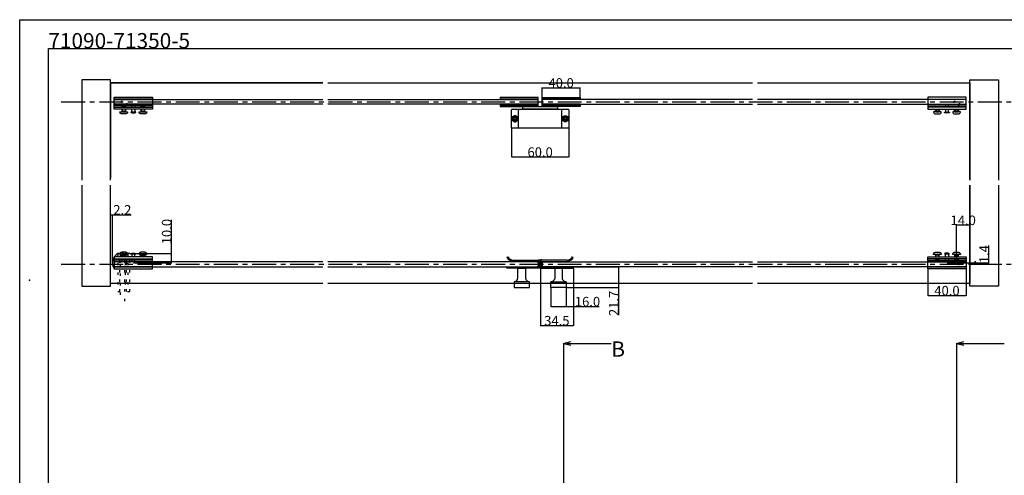
# Model space of a CAD drawing. Extents: x 0 to 1680, y -2 to 1186.
# Drawn here: x 0 to 1031, y 709 to 1186 of the extents above; entities that cross this region are included whole.
import ezdxf

# ---------------------------------------------------------------- set-up
doc = ezdxf.new("R2010")
doc.units = 0
doc.header["$LTSCALE"] = 4
doc.header["$MEASUREMENT"] = 0
for name, pattern in [('CENTER1', [10, 6.25, -1.25, 1.25, -1.25]), ('DOT', [2.5, 0.625, -1.875]), ('VECTORWORKS_DASH_02', [3.527692, 2.469229, -1.058463])]:
    doc.linetypes.add(name, pattern=pattern)
doc.layers.get('Defpoints').update_dxf_attribs({"linetype": 'CONTINUOUS'})
for name, color, linetype in [('_0-0_', 7, 'CONTINUOUS'), ('_0-1_', 7, 'CONTINUOUS'), ('_0-2_', 7, 'CONTINUOUS'), ('_0-3_', 7, 'CONTINUOUS'), ('_0-4_', 7, 'CONTINUOUS')]:
    doc.layers.add(name, color=color, linetype=linetype)
doc.dimstyles.get("Standard").update_dxf_attribs({"dimtxt": 10, "dimasz": 0.18, "dimexe": 0.18, "dimexo": 0.0625, "dimgap": 0.09, "dimtad": 1, "dimdec": 1, "dimzin": 0, "dimdsep": 46, "dimtxsty": 'STANDARD', "dimcen": 0.09, "dimadec": 0, "dimazin": 0, "dimtfac": 1, "dimtdec": 1, "dimtofl": 0, "dimtmove": 0, "dimatfit": 3, "dimfxl": 1, "dimtolj": 1, "dimtzin": 0, "dimarcsym": 0})

# ---------------------------------------------------------------- blocks, each defined once
blk = doc.blocks.new('*D185')
at = {"layer": '_0-4_', "color": 0, "linetype": 'Continuous', "lineweight": -2}
for p, q in [((515, 1073.2), (515, 1042.1)), ((575, 1073.2), (575, 1042.1)), ((515.2, 1042.3), (574.8, 1042.3))]:
    blk.add_line(p, q, dxfattribs=at)
at = {"layer": '_0-4_', "color": 0, "linetype": 'Continuous'}
for points in [[(515.2, 1042.3), (515.2, 1042.3), (515, 1042.3)], [(574.8, 1042.3), (574.8, 1042.3), (575, 1042.3)]]:
    blk.add_solid(points, dxfattribs=at)
at = {"layer": 'Defpoints', "color": 0, "linetype": 'Continuous'}
for p in [(515, 1073.3), (575, 1073.3), (575, 1042.3)]:
    blk.add_point(p, dxfattribs=at)
at = {"layer": '_0-4_', "color": 0, "linetype": 'Continuous', "insert": (545, 1047.4), "char_height": 10, "attachment_point": 5}
blk.add_mtext('\\A1;60.0', dxfattribs=at)
blk = doc.blocks.new('*D189')
at = {"layer": '_0-4_', "color": 0, "linetype": 'Continuous', "lineweight": -2}
for p, q in [((547, 1104.8), (547, 1114.9)), ((547.2, 1114.7), (586.8, 1114.7)), ((587, 1104.8), (587, 1114.9))]:
    blk.add_line(p, q, dxfattribs=at)
at = {"layer": '_0-4_', "color": 0, "linetype": 'Continuous'}
for points in [[(547.2, 1114.7), (547.2, 1114.7), (547, 1114.7)], [(586.8, 1114.7), (586.8, 1114.7), (587, 1114.7)]]:
    blk.add_solid(points, dxfattribs=at)
at = {"layer": 'Defpoints', "color": 0, "linetype": 'Continuous'}
for p in [(587, 1114.7), (547, 1104.7), (587, 1104.7)]:
    blk.add_point(p, dxfattribs=at)
at = {"layer": '_0-4_', "color": 0, "linetype": 'Continuous', "insert": (567, 1119.8), "char_height": 10, "attachment_point": 5}
blk.add_mtext('\\A1;40.0', dxfattribs=at)
blk = doc.blocks.new('*D197')
at = {"layer": '_0-4_', "color": 0, "linetype": 'Continuous', "lineweight": -2}
for p, q in [((545.3, 925.7), (545.3, 865.6)), ((579.8, 925.7), (579.8, 865.6)), ((545.5, 865.8), (579.6, 865.8))]:
    blk.add_line(p, q, dxfattribs=at)
at = {"layer": '_0-4_', "color": 0, "linetype": 'Continuous'}
for points in [[(545.5, 865.8), (545.5, 865.8), (545.3, 865.8)], [(579.6, 865.8), (579.6, 865.8), (579.8, 865.8)]]:
    blk.add_solid(points, dxfattribs=at)
at = {"layer": 'Defpoints', "color": 0, "linetype": 'Continuous'}
for p in [(545.3, 925.8), (579.8, 925.8), (579.8, 865.8)]:
    blk.add_point(p, dxfattribs=at)
at = {"layer": '_0-4_', "color": 0, "linetype": 'Continuous', "insert": (562.5, 870.9), "char_height": 10, "attachment_point": 5}
blk.add_mtext('\\A1;34.5', dxfattribs=at)
blk = doc.blocks.new('*D198')
at = {"layer": '_0-4_', "color": 0, "linetype": 'Continuous', "lineweight": -2}
for p, q in [((556.2, 905.7), (556.2, 885.6)), ((572.2, 905.7), (572.2, 885.6)), ((556.4, 885.8), (572, 885.8)), ((572.2, 885.8), (606.8, 885.8))]:
    blk.add_line(p, q, dxfattribs=at)
at = {"layer": '_0-4_', "color": 0, "linetype": 'Continuous'}
for points in [[(556.4, 885.8), (556.4, 885.8), (556.2, 885.8)], [(572, 885.8), (572, 885.8), (572.2, 885.8)]]:
    blk.add_solid(points, dxfattribs=at)
at = {"layer": 'Defpoints', "color": 0, "linetype": 'Continuous'}
for p in [(556.2, 905.8), (572.2, 905.8), (572.2, 885.8)]:
    blk.add_point(p, dxfattribs=at)
at = {"layer": '_0-4_', "color": 0, "linetype": 'Continuous', "insert": (594.6, 890.9), "char_height": 10, "attachment_point": 5}
blk.add_mtext('\\A1;16.0', dxfattribs=at)
blk = doc.blocks.new('*D199')
at = {"layer": '_0-4_', "color": 0, "linetype": 'Continuous', "lineweight": -2}
for p, q in [((579.9, 927.5), (627.4, 927.5)), ((627.2, 927.3), (627.2, 906)), ((572.3, 905.8), (627.4, 905.8)), ((627.2, 905.8), (627.2, 876.7))]:
    blk.add_line(p, q, dxfattribs=at)
at = {"layer": '_0-4_', "color": 0, "linetype": 'Continuous'}
for points in [[(627.2, 927.3), (627.3, 927.3), (627.2, 927.5)], [(627.2, 906), (627.3, 906), (627.2, 905.8)]]:
    blk.add_solid(points, dxfattribs=at)
at = {"layer": 'Defpoints', "color": 0, "linetype": 'Continuous'}
for p in [(579.8, 927.5), (572.2, 905.8), (627.2, 905.8)]:
    blk.add_point(p, dxfattribs=at)
at = {"layer": '_0-4_', "color": 0, "linetype": 'Continuous', "insert": (622.1, 889.1), "char_height": 10, "attachment_point": 5, "rotation": 90}
blk.add_mtext('\\A1;21.7', dxfattribs=at)
blk = doc.blocks.new('*D219')
at = {"layer": '_0-4_', "color": 0, "linetype": 'Continuous', "lineweight": -2}
for p, q in [((95, 931.5), (95, 982.1)), ((95.2, 981.9), (97, 981.9)), ((97.2, 931.5), (97.2, 982.1)), ((97.2, 981.9), (116.7, 981.9))]:
    blk.add_line(p, q, dxfattribs=at)
at = {"layer": '_0-4_', "color": 0, "linetype": 'Continuous'}
for points in [[(95.2, 981.9), (95.2, 981.9), (95, 981.9)], [(97, 981.9), (97, 981.9), (97.2, 981.9)]]:
    blk.add_solid(points, dxfattribs=at)
at = {"layer": 'Defpoints', "color": 0, "linetype": 'Continuous'}
for p in [(95, 981.9), (95, 931.4), (97.2, 931.4)]:
    blk.add_point(p, dxfattribs=at)
at = {"layer": '_0-4_', "color": 0, "linetype": 'Continuous', "insert": (107.5, 987), "char_height": 10, "attachment_point": 5}
blk.add_mtext('\\A1;2.2', dxfattribs=at)
blk = doc.blocks.new('*D220')
at = {"layer": '_0-4_', "color": 0, "linetype": 'Continuous', "lineweight": -2}
for p, q in [((159, 941.4), (159, 976.4)), ((115.3, 941.4), (159.2, 941.4)), ((159, 931.6), (159, 941.3)), ((119.1, 931.4), (159.2, 931.4))]:
    blk.add_line(p, q, dxfattribs=at)
at = {"layer": '_0-4_', "color": 0, "linetype": 'Continuous'}
for points in [[(159, 941.3), (159, 941.3), (159, 941.4)], [(159, 931.6), (159, 931.6), (159, 931.4)]]:
    blk.add_solid(points, dxfattribs=at)
at = {"layer": 'Defpoints', "color": 0, "linetype": 'Continuous'}
for p in [(115.2, 941.4), (119, 931.4), (159, 931.4)]:
    blk.add_point(p, dxfattribs=at)
at = {"layer": '_0-4_', "color": 0, "linetype": 'Continuous', "insert": (153.9, 964.2), "char_height": 10, "attachment_point": 5, "rotation": 90}
blk.add_mtext('\\A1;10.0', dxfattribs=at)
blk = doc.blocks.new('*D221')
at = {"layer": '_0-4_', "color": 0, "linetype": 'Continuous', "lineweight": -2}
for p, q in [((1015, 931.4), (1015, 949.6)), ((971.1, 931.4), (1015.2, 931.4)), ((995.1, 930), (1015.2, 930)), ((1015, 930.2), (1015, 931.3))]:
    blk.add_line(p, q, dxfattribs=at)
at = {"layer": '_0-4_', "color": 0, "linetype": 'Continuous'}
for points in [[(1015, 931.3), (1015, 931.3), (1015, 931.4)], [(1015, 930.2), (1015, 930.2), (1015, 930)]]:
    blk.add_solid(points, dxfattribs=at)
at = {"layer": 'Defpoints', "color": 0, "linetype": 'Continuous'}
for p in [(971, 931.4), (995, 930), (1015, 931.4)]:
    blk.add_point(p, dxfattribs=at)
at = {"layer": '_0-4_', "color": 0, "linetype": 'Continuous', "insert": (1009.9, 940.6), "char_height": 10, "attachment_point": 5, "rotation": 90}
blk.add_mtext('\\A1;1.4', dxfattribs=at)
blk = doc.blocks.new('*D222')
at = {"layer": '_0-4_', "color": 0, "linetype": 'Continuous', "lineweight": -2}
for p, q in [((981, 931.5), (981, 971.1)), ((994.8, 970.9), (981.2, 970.9)), ((995, 937.8), (995, 971.1))]:
    blk.add_line(p, q, dxfattribs=at)
at = {"layer": '_0-4_', "color": 0, "linetype": 'Continuous'}
for points in [[(981.2, 970.9), (981.2, 970.9), (981, 970.9)], [(994.8, 970.9), (994.8, 970.9), (995, 970.9)]]:
    blk.add_solid(points, dxfattribs=at)
at = {"layer": 'Defpoints', "color": 0, "linetype": 'Continuous'}
for p in [(981, 970.9), (981, 931.4), (995, 937.7)]:
    blk.add_point(p, dxfattribs=at)
at = {"layer": '_0-4_', "color": 0, "linetype": 'Continuous', "insert": (988, 976), "char_height": 10, "attachment_point": 5}
blk.add_mtext('\\A1;14.0', dxfattribs=at)
blk = doc.blocks.new('*D223')
at = {"layer": '_0-4_', "color": 0, "linetype": 'Continuous', "lineweight": -2}
for p, q in [((951, 925.1), (951, 897.1)), ((991, 925.1), (991, 897.1)), ((951.2, 897.3), (990.8, 897.3))]:
    blk.add_line(p, q, dxfattribs=at)
at = {"layer": '_0-4_', "color": 0, "linetype": 'Continuous'}
for points in [[(951.2, 897.3), (951.2, 897.3), (951, 897.3)], [(990.8, 897.3), (990.8, 897.3), (991, 897.3)]]:
    blk.add_solid(points, dxfattribs=at)
at = {"layer": 'Defpoints', "color": 0, "linetype": 'Continuous'}
for p in [(951, 925.2), (991, 925.2), (991, 897.3)]:
    blk.add_point(p, dxfattribs=at)
at = {"layer": '_0-4_', "color": 0, "linetype": 'Continuous', "insert": (971, 902.4), "char_height": 10, "attachment_point": 5}
blk.add_mtext('\\A1;40.0', dxfattribs=at)

msp = doc.modelspace()

# ---------------------------------------------------------------- linework, layer by layer
at = {"layer": '_0-0_', "color": 7, "linetype": 'Continuous'}
for p, q in [((0, 1186), (1680, 1186)), ((0, 2), (0, 1186)), ((30, 32), (30, 1156)), ((30, 1156), (366.6, 1156)), ((320.9, 1156), (777.05, 1156)), ((756.25, 1156), (1650, 1156))]:
    msp.add_line(p, q, dxfattribs=at)
at = {"layer": '_0-1_', "color": 0, "linetype": 'Continuous'}
for p, q in [((99, 1092.3), (99, 1104.8)), ((99, 1104.8), (139, 1104.8)), ((99, 1102.8), (99, 1104.8)), ((139, 1104.8), (139, 1092.3)), ((991, 1104.8), (951, 1104.8)), ((951, 1104.8), (951, 1092.3)), ((991, 1092.3), (991, 1104.8)), ((991, 1102.8), (991, 1104.8)), ((139, 1102.8), (99, 1102.8)), ((99, 1095.7), (99, 1097.2)), ((99, 1097.2), (139, 1097.2)), ((99, 1095.7), (99, 1097.2)), ((139, 1095.7), (99, 1095.7)), ((99, 1092.3), (99, 1094.3)), ((99, 1094.3), (139, 1094.3)), ((107.61, 1095.7), (107, 1095.09)), ((107, 1095.09), (107, 1094.3)), ((107, 1095.09), (111, 1095.09)), ((110.39, 1095.7), (107.61, 1095.7)), ((111, 1095.09), (110.39, 1095.7)), ((111, 1094.3), (111, 1095.09)), ((117.55, 1094.3), (117.55, 1097.2)), ((117.55, 1097.2), (120.45, 1097.2)), ((120.45, 1097.2), (120.45, 1094.3)), ((127.61, 1095.7), (127, 1095.09)), ((127, 1095.09), (127, 1094.3)), ((127, 1095.09), (131, 1095.09)), ((130.39, 1095.7), (127.61, 1095.7)), ((131, 1095.09), (130.39, 1095.7)), ((131, 1094.3), (131, 1095.09)), ((139, 1097.2), (139, 1095.7)), ((139, 1094.3), (139, 1092.3)), ((951, 1102.8), (991, 1102.8)), ((991, 1097.2), (951, 1097.2)), ((951, 1097.2), (951, 1095.7)), ((951, 1095.7), (991, 1095.7)), ((991, 1094.3), (951, 1094.3)), ((951, 1094.3), (951, 1092.3)), ((959, 1095.09), (959.61, 1095.7)), ((959, 1094.3), (959, 1095.09)), ((963, 1095.09), (959, 1095.09)), ((959.61, 1095.7), (962.39, 1095.7)), ((962.39, 1095.7), (963, 1095.09)), ((963, 1095.09), (963, 1094.3)), ((972.45, 1097.2), (969.55, 1097.2)), ((969.55, 1097.2), (969.55, 1094.3)), ((972.45, 1094.3), (972.45, 1097.2)), ((979, 1095.09), (979.61, 1095.7)), ((979, 1094.3), (979, 1095.09)), ((983, 1095.09), (979, 1095.09)), ((979.61, 1095.7), (982.39, 1095.7)), ((982.39, 1095.7), (983, 1095.09)), ((983, 1095.09), (983, 1094.3)), ((991, 1095.7), (991, 1097.2)), ((991, 1095.7), (991, 1097.2)), ((991, 1092.3), (991, 1094.3)), ((139, 1092.3), (99, 1092.3)), ((107, 1092.3), (107, 1090.4)), ((107, 1090.4), (111, 1090.4)), ((107.3, 1089.7), (107.3, 1090.4)), ((107.3, 1090.4), (110.7, 1090.4)), ((110.7, 1089.7), (107.3, 1089.7)), ((107.3, 1089.7), (107.3, 1089.7)), ((110.7, 1090.4), (110.7, 1090.4)), ((110.7, 1090.4), (110.7, 1089.7)), ((110.7, 1090.4), (110.7, 1090.4)), ((111, 1090.4), (111, 1092.3)), ((111, 1090.4), (111, 1090.4)), ((121.65, 1088.9), (116.35, 1088.9)), ((117.55, 1089.2), (117.55, 1092.3)), ((120.45, 1089.2), (117.55, 1089.2)), ((120.45, 1092.3), (120.45, 1089.2)), ((127, 1092.3), (127, 1090.4)), ((127, 1090.4), (131, 1090.4)), ((127.3, 1089.7), (127.3, 1090.4)), ((127.3, 1090.4), (130.7, 1090.4)), ((130.7, 1089.7), (127.3, 1089.7)), ((127.3, 1089.7), (127.3, 1089.7)), ((130.7, 1090.4), (130.7, 1090.4)), ((130.7, 1090.4), (130.7, 1089.7)), ((130.7, 1090.4), (130.7, 1090.4)), ((131, 1090.4), (131, 1092.3)), ((131, 1090.4), (131, 1090.4)), ((951, 1092.3), (991, 1092.3)), ((959, 1090.4), (959, 1092.3)), ((959, 1090.4), (959, 1090.4)), ((963, 1090.4), (959, 1090.4)), ((959.3, 1090.4), (959.3, 1090.4)), ((959.3, 1090.4), (959.3, 1089.7)), ((962.7, 1090.4), (959.3, 1090.4)), ((959.3, 1090.4), (959.3, 1090.4)), ((959.3, 1089.7), (962.7, 1089.7)), ((962.7, 1089.7), (962.7, 1090.4)), ((962.7, 1089.7), (962.7, 1089.7)), ((963, 1092.3), (963, 1090.4)), ((968.35, 1088.9), (973.65, 1088.9)), ((969.55, 1092.3), (969.55, 1089.2)), ((969.55, 1089.2), (972.45, 1089.2)), ((972.45, 1089.2), (972.45, 1092.3)), ((979, 1090.4), (979, 1092.3)), ((979, 1090.4), (979, 1090.4)), ((983, 1090.4), (979, 1090.4)), ((979.3, 1090.4), (979.3, 1090.4)), ((979.3, 1090.4), (979.3, 1089.7)), ((982.7, 1090.4), (979.3, 1090.4)), ((979.3, 1090.4), (979.3, 1090.4)), ((979.3, 1089.7), (982.7, 1089.7)), ((982.7, 1089.7), (982.7, 1090.4)), ((982.7, 1089.7), (982.7, 1089.7)), ((983, 1092.3), (983, 1090.4)), ((107, 937.7), (107, 939.6)), ((107, 939.6), (111, 939.6)), ((110.7, 940.3), (107.3, 940.3)), ((107.3, 940.3), (107.3, 940.3)), ((107.3, 940.3), (107.3, 939.6)), ((107.3, 939.6), (110.7, 939.6)), ((110.7, 939.6), (110.7, 940.3)), ((110.7, 939.6), (110.7, 939.6)), ((110.7, 939.6), (110.7, 939.6)), ((111, 939.6), (111, 939.6)), ((111, 939.6), (111, 937.7)), ((121.65, 941.1), (116.35, 941.1)), ((120.45, 940.8), (117.55, 940.8)), ((117.55, 940.8), (117.55, 937.7)), ((120.45, 937.7), (120.45, 940.8)), ((127, 937.7), (127, 939.6)), ((127, 939.6), (131, 939.6)), ((130.7, 940.3), (127.3, 940.3)), ((127.3, 940.3), (127.3, 940.3)), ((127.3, 940.3), (127.3, 939.6)), ((127.3, 939.6), (130.7, 939.6)), ((130.7, 939.6), (130.7, 940.3)), ((130.7, 939.6), (130.7, 939.6)), ((130.7, 939.6), (130.7, 939.6)), ((131, 939.6), (131, 939.6)), ((131, 939.6), (131, 937.7)), ((959, 939.6), (959, 939.6)), ((959, 939.6), (959, 937.7)), ((963, 939.6), (959, 939.6)), ((959.3, 939.6), (959.3, 940.3)), ((959.3, 940.3), (962.7, 940.3)), ((959.3, 939.6), (959.3, 939.6)), ((962.7, 939.6), (959.3, 939.6)), ((959.3, 939.6), (959.3, 939.6)), ((962.7, 940.3), (962.7, 940.3)), ((962.7, 940.3), (962.7, 939.6)), ((963, 937.7), (963, 939.6)), ((968.35, 941.1), (973.65, 941.1)), ((969.55, 940.8), (972.45, 940.8)), ((969.55, 937.7), (969.55, 940.8)), ((972.45, 940.8), (972.45, 937.7)), ((979, 939.6), (979, 939.6)), ((979, 939.6), (979, 937.7)), ((983, 939.6), (979, 939.6)), ((979.3, 939.6), (979.3, 940.3)), ((979.3, 940.3), (982.7, 940.3)), ((979.3, 939.6), (979.3, 939.6)), ((982.7, 939.6), (979.3, 939.6)), ((979.3, 939.6), (979.3, 939.6)), ((982.7, 940.3), (982.7, 940.3)), ((982.7, 940.3), (982.7, 939.6)), ((983, 937.7), (983, 939.6)), ((139, 937.7), (99, 937.7)), ((99, 937.7), (99, 925.2)), ((99, 937.7), (99, 935.7)), ((99, 935.7), (139, 935.7)), ((139, 934.3), (99, 934.3)), ((99, 934.3), (99, 932.8)), ((99, 934.3), (99, 932.8)), ((99, 932.8), (139, 932.8)), ((107, 934.91), (107, 935.7)), ((107.61, 934.3), (107, 934.91)), ((107, 934.91), (111, 934.91)), ((110.39, 934.3), (107.61, 934.3)), ((111, 934.91), (110.39, 934.3)), ((111, 935.7), (111, 934.91)), ((117.55, 935.7), (117.55, 932.8)), ((117.55, 932.8), (120.45, 932.8)), ((120.45, 932.8), (120.45, 935.7)), ((127, 934.91), (127, 935.7)), ((127.61, 934.3), (127, 934.91)), ((127, 934.91), (131, 934.91)), ((130.39, 934.3), (127.61, 934.3)), ((131, 934.91), (130.39, 934.3)), ((131, 935.7), (131, 934.91)), ((139, 925.2), (139, 937.7)), ((139, 935.7), (139, 937.7)), ((139, 932.8), (139, 934.3)), ((510.37, 936.76), (510.98, 937.82)), ((510.98, 937.82), (511.1, 937.81)), ((511.1, 937.81), (511.1, 937.81)), ((543.5, 933.3), (516.54, 933.22)), ((516.54, 933.22), (516.54, 933.22)), ((516.67, 934.42), (543.5, 934.5)), ((516.67, 934.41), (516.67, 934.42)), ((543.37, 934.49), (543.5, 934.5)), ((543.5, 934.5), (544.7, 934.5)), ((543.5, 934.5), (543.5, 934.5)), ((543.5, 927), (543.5, 933.3)), ((544.7, 934.5), (544.7, 925.8)), ((546.5, 934.5), (545.3, 934.5)), ((545.3, 934.5), (545.3, 925.8)), ((573.33, 934.42), (546.5, 934.5)), ((546.63, 934.49), (546.5, 934.5)), ((546.5, 934.5), (546.5, 934.5)), ((546.5, 927), (546.5, 933.3)), ((546.5, 933.3), (573.46, 933.22)), ((573.33, 934.41), (573.33, 934.42)), ((573.46, 933.22), (573.46, 933.22)), ((579.02, 937.82), (578.9, 937.81)), ((578.9, 937.81), (578.9, 937.81)), ((579.63, 936.76), (579.02, 937.82)), ((951, 937.7), (991, 937.7)), ((951, 925.2), (951, 937.7)), ((951, 935.7), (951, 937.7)), ((991, 935.7), (951, 935.7)), ((951, 934.3), (991, 934.3)), ((951, 932.8), (951, 934.3)), ((991, 932.8), (951, 932.8)), ((959, 935.7), (959, 934.91)), ((959, 934.91), (959.61, 934.3)), ((963, 934.91), (959, 934.91)), ((959.61, 934.3), (962.39, 934.3)), ((962.39, 934.3), (963, 934.91)), ((963, 934.91), (963, 935.7)), ((969.55, 932.8), (969.55, 935.7)), ((972.45, 932.8), (969.55, 932.8)), ((972.45, 935.7), (972.45, 932.8)), ((979, 935.7), (979, 934.91)), ((979, 934.91), (979.61, 934.3)), ((983, 934.91), (979, 934.91)), ((979.61, 934.3), (982.39, 934.3)), ((982.39, 934.3), (983, 934.91)), ((983, 934.91), (983, 935.7)), ((991, 937.7), (991, 925.2)), ((991, 937.7), (991, 935.7)), ((991, 934.3), (991, 932.8)), ((991, 934.3), (991, 932.8)), ((139, 927.2), (99, 927.2)), ((99, 927.2), (99, 925.2)), ((99, 925.2), (139, 925.2)), ((510.2, 925.8), (510.2, 927)), ((510.2, 927), (543.5, 927)), ((544.7, 925.8), (510.2, 925.8)), ((545.3, 925.8), (579.8, 925.8)), ((579.8, 927), (546.5, 927)), ((579.8, 925.8), (579.8, 927)), ((951, 927.2), (991, 927.2)), ((991, 925.2), (951, 925.2)), ((991, 927.2), (991, 925.2))]:
    msp.add_line(p, q, dxfattribs=at)
at = {"layer": '_0-1_', "linetype": 'Continuous'}
for p, q in [((543, 1103.9), (503, 1103.9)), ((547, 1103.9), (587, 1103.9)), ((503, 1102.5), (543, 1102.5)), ((503, 1097.5), (543, 1097.5)), ((543, 1096.1), (503, 1096.1)), ((587, 1102.5), (547, 1102.5)), ((587, 1097.5), (547, 1097.5)), ((547, 1096.1), (587, 1096.1))]:
    msp.add_line(p, q, dxfattribs=at)
at = {"layer": '_0-1_', "color": 0, "linetype": 'VECTORWORKS_DASH_02'}
for p, q in [((107.61, 1095.7), (107.61, 1094.3)), ((110.39, 1095.7), (110.39, 1094.3)), ((127.61, 1095.7), (127.61, 1094.3)), ((130.39, 1095.7), (130.39, 1094.3)), ((959.61, 1095.7), (959.61, 1094.3)), ((962.39, 1095.7), (962.39, 1094.3)), ((979.61, 1095.7), (979.61, 1094.3)), ((982.39, 1095.7), (982.39, 1094.3)), ((107.61, 1092.3), (107.61, 1090.4)), ((110.39, 1092.3), (110.39, 1090.4)), ((127.61, 1092.3), (127.61, 1090.4)), ((130.39, 1092.3), (130.39, 1090.4)), ((959.61, 1092.3), (959.61, 1090.4)), ((962.39, 1092.3), (962.39, 1090.4)), ((979.61, 1092.3), (979.61, 1090.4)), ((982.39, 1092.3), (982.39, 1090.4)), ((107.61, 937.7), (107.61, 939.6)), ((110.39, 937.7), (110.39, 939.6)), ((127.61, 937.7), (127.61, 939.6)), ((130.39, 937.7), (130.39, 939.6)), ((959.61, 937.7), (959.61, 939.6)), ((962.39, 937.7), (962.39, 939.6)), ((979.61, 937.7), (979.61, 939.6)), ((982.39, 937.7), (982.39, 939.6)), ((107.61, 934.3), (107.61, 935.7)), ((110.39, 934.3), (110.39, 935.7)), ((127.61, 934.3), (127.61, 935.7)), ((130.39, 934.3), (130.39, 935.7)), ((959.61, 934.3), (959.61, 935.7)), ((962.39, 934.3), (962.39, 935.7)), ((979.61, 934.3), (979.61, 935.7)), ((982.39, 934.3), (982.39, 935.7))]:
    msp.add_line(p, q, dxfattribs=at)
at = {"layer": '_0-1_'}
for p, q in [((517.15, 1082.8), (518.25, 1082.8)), ((517.15, 1082.8), (517.15, 1081.8)), ((518.25, 1083.9), (519.25, 1083.9)), ((518.25, 1082.8), (518.25, 1083.9)), ((519.25, 1083.9), (519.25, 1082.8)), ((519.25, 1082.8), (520.35, 1082.8)), ((520.35, 1082.8), (520.35, 1081.8)), ((569.65, 1082.8), (570.75, 1082.8)), ((569.65, 1082.8), (569.65, 1081.8)), ((570.75, 1083.9), (571.75, 1083.9)), ((570.75, 1082.8), (570.75, 1083.9)), ((571.75, 1083.9), (571.75, 1082.8)), ((571.75, 1082.8), (572.85, 1082.8)), ((572.85, 1082.8), (572.85, 1081.8)), ((517.15, 1081.8), (518.25, 1081.8)), ((518.25, 1081.8), (518.25, 1080.7)), ((518.25, 1080.7), (519.25, 1080.7)), ((519.25, 1080.7), (519.25, 1081.8)), ((519.25, 1081.8), (520.35, 1081.8)), ((569.65, 1081.8), (570.75, 1081.8)), ((570.75, 1081.8), (570.75, 1080.7)), ((570.75, 1080.7), (571.75, 1080.7)), ((571.75, 1080.7), (571.75, 1081.8)), ((571.75, 1081.8), (572.85, 1081.8))]:
    msp.add_line(p, q, dxfattribs=at)
at = {"layer": '_0-1_', "color": 0, "linetype": 'DOT'}
for p, q in [((115.25, 941.45), (102.75, 941.45)), ((102.75, 941.45), (102.75, 901.45)), ((104.75, 901.45), (104.75, 941.45)), ((111.85, 941.45), (110.35, 941.45)), ((110.35, 941.45), (110.35, 901.45)), ((111.85, 941.45), (110.35, 941.45)), ((111.85, 901.45), (111.85, 941.45)), ((115.25, 941.45), (113.25, 941.45)), ((113.25, 941.45), (113.25, 901.45)), ((115.25, 901.45), (115.25, 941.45)), ((102.75, 901.45), (115.25, 901.45))]:
    msp.add_line(p, q, dxfattribs=at)
at = {"layer": '_0-1_', "color": 132, "linetype": 'DOT'}
for p, q in [((105.05, 940.45), (106.05, 941.45)), ((105.05, 940.45), (105.05, 891.45)), ((109.05, 941.45), (106.05, 941.45)), ((110.05, 940.45), (109.05, 941.45)), ((110.05, 891.45), (110.05, 940.45))]:
    msp.add_line(p, q, dxfattribs=at)
at = {"layer": '_0-1_', "color": 132, "linetype": 'Continuous'}
msp.add_line((547, 928.5), (548, 927.5), dxfattribs=at)
at = {"layer": '_0-1_', "linetype": 'Continuous'}
for points in [[(503, 1097.5), (503, 1095.3), (543, 1095.3), (543, 1104.7), (503, 1104.7), (503, 1102.5)], [(587, 1097.5), (587, 1095.3), (547, 1095.3), (547, 1104.7), (587, 1104.7), (587, 1102.5)]]:
    msp.add_lwpolyline(points, dxfattribs=at)
at = {"layer": '_0-1_', "color": 0, "linetype": 'Continuous', "flags": 128}
for points in [[(563, 1092.3), (545.5, 1092.3), (544.5, 1092.3), (527, 1092.3), (527, 1093.3), (527, 1094.3), (527, 1094.3, -0.414214), (528, 1095.3), (540.5, 1095.3), (544.5, 1095.3), (545.5, 1095.3), (549.5, 1095.3), (562, 1095.3), (562, 1095.3, -0.414214), (563, 1094.3), (563, 1093.3), (563, 1092.3)], [(119, 1088.2, 0.129849), (121.65, 1088.9), (116.35, 1088.9), (116.35, 1088.9, 0.129848), (119, 1088.2), (119, 1088.2)], [(575, 1080.55), (575, 1073.3), (575, 1073.3, -0.414214), (574, 1072.3), (550.5, 1072.3), (539.5, 1072.3), (516, 1072.3), (516, 1072.3, -0.414214), (515, 1073.3), (515, 1080.55), (515, 1084.05), (515, 1091.3), (515, 1091.3, -0.414214), (516, 1092.3), (539.5, 1092.3), (550.5, 1092.3), (574, 1092.3), (574, 1092.3, -0.414214), (575, 1091.3), (575, 1084.05), (575, 1080.55)], [(520.5, 1083.8, 0.414214), (518.75, 1085.55), (518.75, 1085.55, 0.414214), (517, 1083.8), (517, 1080.8), (517, 1080.8, 0.414214), (518.75, 1079.05), (518.75, 1079.05, 0.414214), (520.5, 1080.8), (520.5, 1083.8), (520.5, 1083.8)], [(545.75, 1092.3), (550, 1092.3), (566.5, 1092.3), (566.5, 1092.3, -0.414214), (567.5, 1091.3), (567.5, 1084.05), (567.5, 1080.55), (567.5, 1073.3), (567.5, 1073.3, -0.414214), (566.5, 1072.3), (550, 1072.3), (545.75, 1072.3), (544.25, 1072.3), (540, 1072.3), (523.5, 1072.3), (523.5, 1072.3, -0.414214), (522.5, 1073.3), (522.5, 1080.55), (522.5, 1084.05), (522.5, 1091.3), (522.5, 1091.3, -0.414214), (523.5, 1092.3), (540, 1092.3), (544.25, 1092.3), (545.75, 1092.3)], [(569.5, 1083.8, -0.414214), (571.25, 1085.55), (571.25, 1085.55, -0.414214), (573, 1083.8), (573, 1080.8), (573, 1080.8, -0.414214), (571.25, 1079.05), (571.25, 1079.05, -0.414214), (569.5, 1080.8), (569.5, 1083.8), (569.5, 1083.8)], [(971, 1088.2, -0.129849), (968.35, 1088.9), (973.65, 1088.9), (973.65, 1088.9, -0.129848), (971, 1088.2), (971, 1088.2)], [(119, 941.8, -0.129849), (121.65, 941.1), (116.35, 941.1), (116.35, 941.1, -0.129848), (119, 941.8), (119, 941.8)], [(971, 941.8, 0.129849), (968.35, 941.1), (973.65, 941.1), (973.65, 941.1, 0.129848), (971, 941.8), (971, 941.8)], [(521.77, 915.8), (521.77, 915.8), (521.77, 925.8), (529.77, 925.8), (529.77, 915.8), (529.77, 915.8), (529.77, 915.77), (529.77, 915.77, 0.410186), (533.74, 911.8), (517.8, 911.8), (517.8, 911.8, 0.410186), (521.77, 915.77), (521.77, 915.8)], [(568.23, 915.8), (568.23, 915.8), (568.23, 925.8), (560.23, 925.8), (560.23, 915.8), (560.23, 915.8), (560.23, 915.77), (560.23, 915.77, -0.410186), (556.26, 911.8), (572.2, 911.8), (572.2, 911.8, -0.410186), (568.23, 915.77), (568.23, 915.8)]]:
    msp.add_lwpolyline(points, format="xyb", close=True, dxfattribs=at)
at = {"layer": '_0-1_', "color": 0, "linetype": 'Continuous'}
for points in [[(116.35, 1088.9), (121.65, 1088.9), (121.65, 1089.2), (120.45, 1089.2), (116.35, 1089.2)], [(973.65, 1088.9), (968.35, 1088.9), (968.35, 1089.2), (969.55, 1089.2), (973.65, 1089.2)], [(116.35, 941.1), (121.65, 941.1), (121.65, 940.8), (120.45, 940.8), (116.35, 940.8)], [(973.65, 941.1), (968.35, 941.1), (968.35, 940.8), (969.55, 940.8), (973.65, 940.8)]]:
    msp.add_lwpolyline(points, close=True, dxfattribs=at)
at = {"layer": '_0-1_', "color": 0, "linetype": 'Continuous', "flags": 128}
for points in [[(517.77, 905.8), (533.77, 905.8), (533.77, 911.8), (517.77, 911.8), (517.77, 905.8)], [(572.23, 905.8), (556.23, 905.8), (556.23, 911.8), (572.23, 911.8), (572.23, 905.8)]]:
    msp.add_lwpolyline(points, close=True, dxfattribs=at)
at = {"layer": '_0-1_', "linetype": 'DOT'}
for centre in [(109, 1098.55), (981, 1098.55), (109, 931.45), (109, 931.45), (981, 931.45)]:
    msp.add_circle(centre, 3, dxfattribs=at)
at = {"layer": '_0-1_'}
for centre, radius in [((518.75, 1082.3), 3.25), ((518.75, 1082.3), 2.6), ((571.25, 1082.3), 3.25), ((571.25, 1082.3), 2.6)]:
    msp.add_circle(centre, radius, dxfattribs=at)
at = {"layer": '_0-1_', "color": 0, "linetype": 'Continuous'}
for centre, radius, start, end in [((517.46, 941.97), 8.8, 216.29287, 264.00015), ((517.46, 941.97), 7.6, 213.16565, 263.99995), ((572.54, 941.97), 7.6, 276.00005, 326.83435), ((572.54, 941.97), 8.8, 275.99985, 323.70713)]:
    msp.add_arc(centre, radius, start, end, dxfattribs=at)
for points in [[(105.38, 1088.11), (105.13, 1088.41), (105, 1088.75), (105, 1089.14), (105, 1089.33), (105, 1089.51), (105, 1089.7)], [(125.38, 1088.11), (125.13, 1088.41), (125, 1088.75), (125, 1089.14), (125, 1089.33), (125, 1089.51), (125, 1089.7)], [(964.62, 1088.11), (964.87, 1088.41), (965, 1088.75), (965, 1089.14), (965, 1089.33), (965, 1089.51), (965, 1089.7)], [(984.62, 1088.11), (984.87, 1088.41), (985, 1088.75), (985, 1089.14), (985, 1089.33), (985, 1089.51), (985, 1089.7)], [(105.38, 941.89), (105.13, 941.59), (105, 941.25), (105, 940.86), (105, 940.67), (105, 940.49), (105, 940.3)], [(125.38, 941.89), (125.13, 941.59), (125, 941.25), (125, 940.86), (125, 940.67), (125, 940.49), (125, 940.3)], [(964.62, 941.89), (964.87, 941.59), (965, 941.25), (965, 940.86), (965, 940.67), (965, 940.49), (965, 940.3)], [(984.62, 941.89), (984.87, 941.59), (985, 941.25), (985, 940.86), (985, 940.67), (985, 940.49), (985, 940.3)]]:
    msp.add_open_spline(points, degree=3, knots=[7, 7, 7, 7, 8, 8, 8, 9, 9, 9, 9], dxfattribs=at)
for points in [[(105, 1089.7), (107.67, 1089.7), (110.33, 1089.7), (113, 1089.7)], [(106.35, 1087.56), (105.96, 1087.63), (105.64, 1087.81), (105.38, 1088.11)], [(107, 1087.46), (106.78, 1087.49), (106.56, 1087.53), (106.35, 1087.56)], [(111, 1087.46), (109.67, 1087.25), (108.33, 1087.25), (107, 1087.46)], [(111.65, 1087.56), (111.44, 1087.53), (111.22, 1087.49), (111, 1087.46)], [(112.62, 1088.11), (112.36, 1087.81), (112.04, 1087.63), (111.65, 1087.56)], [(113, 1089.14), (113, 1088.75), (112.87, 1088.41), (112.62, 1088.11)], [(113, 1089.7), (113, 1089.51), (113, 1089.33), (113, 1089.14)], [(125, 1089.7), (127.67, 1089.7), (130.33, 1089.7), (133, 1089.7)], [(126.35, 1087.56), (125.96, 1087.63), (125.64, 1087.81), (125.38, 1088.11)], [(127, 1087.46), (126.78, 1087.49), (126.56, 1087.53), (126.35, 1087.56)], [(131, 1087.46), (129.67, 1087.25), (128.33, 1087.25), (127, 1087.46)], [(131.65, 1087.56), (131.44, 1087.53), (131.22, 1087.49), (131, 1087.46)], [(132.62, 1088.11), (132.36, 1087.81), (132.04, 1087.63), (131.65, 1087.56)], [(133, 1089.14), (133, 1088.75), (132.87, 1088.41), (132.62, 1088.11)], [(133, 1089.7), (133, 1089.51), (133, 1089.33), (133, 1089.14)], [(957, 1089.7), (957, 1089.51), (957, 1089.33), (957, 1089.14)], [(965, 1089.7), (962.33, 1089.7), (959.67, 1089.7), (957, 1089.7)], [(957, 1089.14), (957, 1088.75), (957.13, 1088.41), (957.38, 1088.11)], [(957.38, 1088.11), (957.64, 1087.81), (957.96, 1087.63), (958.35, 1087.56)], [(958.35, 1087.56), (958.56, 1087.53), (958.78, 1087.49), (959, 1087.46)], [(959, 1087.46), (960.33, 1087.25), (961.67, 1087.25), (963, 1087.46)], [(963, 1087.46), (963.22, 1087.49), (963.44, 1087.53), (963.65, 1087.56)], [(963.65, 1087.56), (964.04, 1087.63), (964.36, 1087.81), (964.62, 1088.11)], [(977, 1089.7), (977, 1089.51), (977, 1089.33), (977, 1089.14)], [(985, 1089.7), (982.33, 1089.7), (979.67, 1089.7), (977, 1089.7)], [(977, 1089.14), (977, 1088.75), (977.13, 1088.41), (977.38, 1088.11)], [(977.38, 1088.11), (977.64, 1087.81), (977.96, 1087.63), (978.35, 1087.56)], [(978.35, 1087.56), (978.56, 1087.53), (978.78, 1087.49), (979, 1087.46)], [(979, 1087.46), (980.33, 1087.25), (981.67, 1087.25), (983, 1087.46)], [(983, 1087.46), (983.22, 1087.49), (983.44, 1087.53), (983.65, 1087.56)], [(983.65, 1087.56), (984.04, 1087.63), (984.36, 1087.81), (984.62, 1088.11)], [(105, 940.3), (107.67, 940.3), (110.33, 940.3), (113, 940.3)], [(106.35, 942.44), (105.96, 942.37), (105.64, 942.19), (105.38, 941.89)], [(107, 942.54), (106.78, 942.51), (106.56, 942.47), (106.35, 942.44)], [(111, 942.54), (109.67, 942.75), (108.33, 942.75), (107, 942.54)], [(111.65, 942.44), (111.44, 942.47), (111.22, 942.51), (111, 942.54)], [(112.62, 941.89), (112.36, 942.19), (112.04, 942.37), (111.65, 942.44)], [(113, 940.86), (113, 941.25), (112.87, 941.59), (112.62, 941.89)], [(113, 940.3), (113, 940.49), (113, 940.67), (113, 940.86)], [(125, 940.3), (127.67, 940.3), (130.33, 940.3), (133, 940.3)], [(126.35, 942.44), (125.96, 942.37), (125.64, 942.19), (125.38, 941.89)], [(127, 942.54), (126.78, 942.51), (126.56, 942.47), (126.35, 942.44)], [(131, 942.54), (129.67, 942.75), (128.33, 942.75), (127, 942.54)], [(131.65, 942.44), (131.44, 942.47), (131.22, 942.51), (131, 942.54)], [(132.62, 941.89), (132.36, 942.19), (132.04, 942.37), (131.65, 942.44)], [(133, 940.86), (133, 941.25), (132.87, 941.59), (132.62, 941.89)], [(133, 940.3), (133, 940.49), (133, 940.67), (133, 940.86)], [(957, 940.86), (957, 941.25), (957.13, 941.59), (957.38, 941.89)], [(957, 940.3), (957, 940.49), (957, 940.67), (957, 940.86)], [(965, 940.3), (962.33, 940.3), (959.67, 940.3), (957, 940.3)], [(957.38, 941.89), (957.64, 942.19), (957.96, 942.37), (958.35, 942.44)], [(958.35, 942.44), (958.56, 942.47), (958.78, 942.51), (959, 942.54)], [(959, 942.54), (960.33, 942.75), (961.67, 942.75), (963, 942.54)], [(963, 942.54), (963.22, 942.51), (963.44, 942.47), (963.65, 942.44)], [(963.65, 942.44), (964.04, 942.37), (964.36, 942.19), (964.62, 941.89)], [(977, 940.86), (977, 941.25), (977.13, 941.59), (977.38, 941.89)], [(977, 940.3), (977, 940.49), (977, 940.67), (977, 940.86)], [(985, 940.3), (982.33, 940.3), (979.67, 940.3), (977, 940.3)], [(977.38, 941.89), (977.64, 942.19), (977.96, 942.37), (978.35, 942.44)], [(978.35, 942.44), (978.56, 942.47), (978.78, 942.51), (979, 942.54)], [(979, 942.54), (980.33, 942.75), (981.67, 942.75), (983, 942.54)], [(983, 942.54), (983.22, 942.51), (983.44, 942.47), (983.65, 942.44)], [(983.65, 942.44), (984.04, 942.37), (984.36, 942.19), (984.62, 941.89)]]:
    msp.add_open_spline(points, degree=3, dxfattribs=at)
at = {"layer": '_0-2_', "color": 132, "linetype": 'Continuous'}
for p, q in [((100, 1102.5), (317.5, 1102.5)), ((317.5, 1097.5), (100, 1097.5)), ((322.5, 1102.5), (542, 1102.5)), ((542, 1097.5), (322.5, 1097.5)), ((543, 1101.5), (542, 1102.5)), ((542, 1097.5), (543, 1098.5)), ((543, 1098.5), (543, 1101.5)), ((547, 1101.5), (548, 1102.5)), ((547, 1098.5), (547, 1101.5)), ((548, 1097.5), (547, 1098.5)), ((767.5, 1102.5), (548, 1102.5)), ((548, 1097.5), (767.5, 1097.5)), ((990, 1102.5), (772.5, 1102.5)), ((772.5, 1097.5), (990, 1097.5)), ((317.5, 932.5), (100, 932.5)), ((542, 932.5), (322.5, 932.5)), ((542, 932.5), (543, 931.5)), ((543, 928.5), (542, 927.5)), ((543, 931.5), (543, 928.5)), ((548, 932.5), (547, 931.5)), ((547, 931.5), (547, 928.5)), ((548, 932.5), (767.5, 932.5)), ((772.5, 932.5), (990, 932.5)), ((100, 927.5), (317.5, 927.5)), ((322.5, 927.5), (542, 927.5)), ((767.5, 927.5), (548, 927.5)), ((990, 927.5), (772.5, 927.5))]:
    msp.add_line(p, q, dxfattribs=at)
at = {"layer": '_0-3_', "color": 54, "linetype": 'Continuous'}
for p, q in [((95, 1120), (95, 1020)), ((317.5, 1120), (95, 1120)), ((995, 1120), (995, 1020)), ((95, 910), (95, 1010)), ((995, 910), (995, 1010))]:
    msp.add_line(p, q, dxfattribs=at)
for points in [[(95, 1017.93), (95, 1123), (65, 1123), (65, 1017.93)], [(95, 1017.93), (95, 1120), (317.5, 1120)], [(322.5, 1120), (767.5, 1120)], [(772.5, 1120), (995, 1120), (995, 1017.93)], [(995, 1017.93), (995, 1123), (1025, 1123), (1025, 1017.93)], [(65, 1012.93), (65, 907), (95, 907), (95, 1012.93)], [(317.5, 910), (95, 910), (95, 1012.93)], [(995, 1012.93), (995, 910), (772.5, 910)], [(1025, 1012.93), (1025, 907), (995, 907), (995, 1012.93)], [(767.5, 910), (322.5, 910)]]:
    msp.add_lwpolyline(points, dxfattribs=at)
at = {"layer": '_0-4_', "color": 7, "linetype": 'CENTER1'}
for p, q in [((43.4, 1100), (1108.4, 1100)), ((43.4, 930), (1108.4, 930))]:
    msp.add_line(p, q, dxfattribs=at)
at = {"layer": '_0-4_', "color": 132, "linetype": 'Continuous'}
for p, q in [((100, 1102.5), (99, 1101.5)), ((99, 1098.5), (99, 1101.5)), ((99, 1098.5), (99, 1101.5)), ((100, 1097.5), (99, 1098.5)), ((990, 1102.5), (991, 1101.5)), ((990, 1097.5), (991, 1098.5)), ((991, 1098.5), (991, 1101.5)), ((991, 1098.5), (991, 1101.5)), ((100, 932.5), (99, 931.5)), ((99, 931.5), (99, 928.5)), ((99, 931.5), (99, 928.5)), ((100, 927.5), (99, 928.5)), ((990, 932.5), (991, 931.5)), ((990, 927.5), (991, 928.5)), ((991, 931.5), (991, 928.5)), ((991, 931.5), (991, 928.5))]:
    msp.add_line(p, q, dxfattribs=at)
at = {"layer": '_0-4_', "color": 7, "linetype": 'Continuous'}
for p, q in [((569.5, 847.25), (577.23, 849.32)), ((569.5, 847.25), (569.5, 52)), ((569.5, 847.25), (619.5, 847.25)), ((569.5, 847.25), (577.23, 845.18)), ((981, 847.25), (988.73, 849.32)), ((981, 847.25), (981, 52)), ((981, 847.25), (1031, 847.25)), ((981, 847.25), (988.73, 845.18))]:
    msp.add_line(p, q, dxfattribs=at)
at = {"layer": '_0-4_', "linetype": 'Continuous'}
msp.add_arc((109, 931.45), 11.79, 122.00538, 212.00538, dxfattribs=at)
at = {"layer": '_0-4_', "color": 132}
for p in [(1000.48, 932.7), (10.3, 913.47)]:
    msp.add_point(p, dxfattribs=at)

# ---------------------------------------------------------------- texts
at = {"layer": '_0-0_', "color": 7}
msp.add_text('71090-71350-5', height=16, dxfattribs=at).set_placement((30, 1156))
at = {"layer": '_0-4_', "color": 7}
msp.add_text('B', height=16, dxfattribs=at).set_placement((619.5, 833.25))

# ---------------------------------------------------------------- dimensions: what is measured, and where the dimension line sits
at = {"layer": '_0-4_', "linetype": 'Continuous'}
for base, p1, p2, picture, middle in [((587, 1114.7), (547, 1104.7), (587, 1104.7), '*D189', (567, 1114.7)), ((575, 1042.3), (515, 1073.3), (575, 1073.3), '*D185', (545, 1042.3)), ((95, 981.9), (97.21, 931.45), (95, 931.45), '*D219', (107.53, 981.9)), ((981, 970.91), (995, 937.74), (981, 931.45), '*D222', (988, 970.91)), ((579.8, 865.8), (545.3, 925.8), (579.8, 925.8), '*D197', (562.55, 865.8)), ((572.23, 885.8), (556.23, 905.8), (572.23, 905.8), '*D198', (594.61, 885.8))]:
    dim = msp.add_linear_dim(base=base, p1=p1, p2=p2, dimstyle='Standard', dxfattribs=at)
    dim.commit()
    dim.dimension.update_dxf_attribs({"geometry": picture, "text_midpoint": middle, "dimtype": 160})
for base, p1, p2, picture, middle in [((159, 931.45), (115.25, 941.45), (119, 931.45), '*D220', (159, 964.16)), ((1014.99998, 931.44997), (994.99998, 930.00003), (971, 931.44997), '*D221', (1014.99998, 940.60322)), ((627.23, 905.8), (579.8, 927.5), (572.23, 905.8), '*D199', (627.23, 889.09))]:
    dim = msp.add_linear_dim(base=base, p1=p1, p2=p2, angle=90, dimstyle='Standard', dxfattribs=at)
    dim.commit()
    dim.dimension.update_dxf_attribs({"geometry": picture, "text_midpoint": middle, "dimtype": 160})
dim = msp.add_linear_dim(base=(991, 897.29), p1=(951, 925.2), p2=(991, 925.2), dimstyle='Standard', dxfattribs=at)
dim.commit()
dim.dimension.update_dxf_attribs({"geometry": '*D223', "text_midpoint": (971, 902.38)})

doc.saveas('drawing.dxf')
